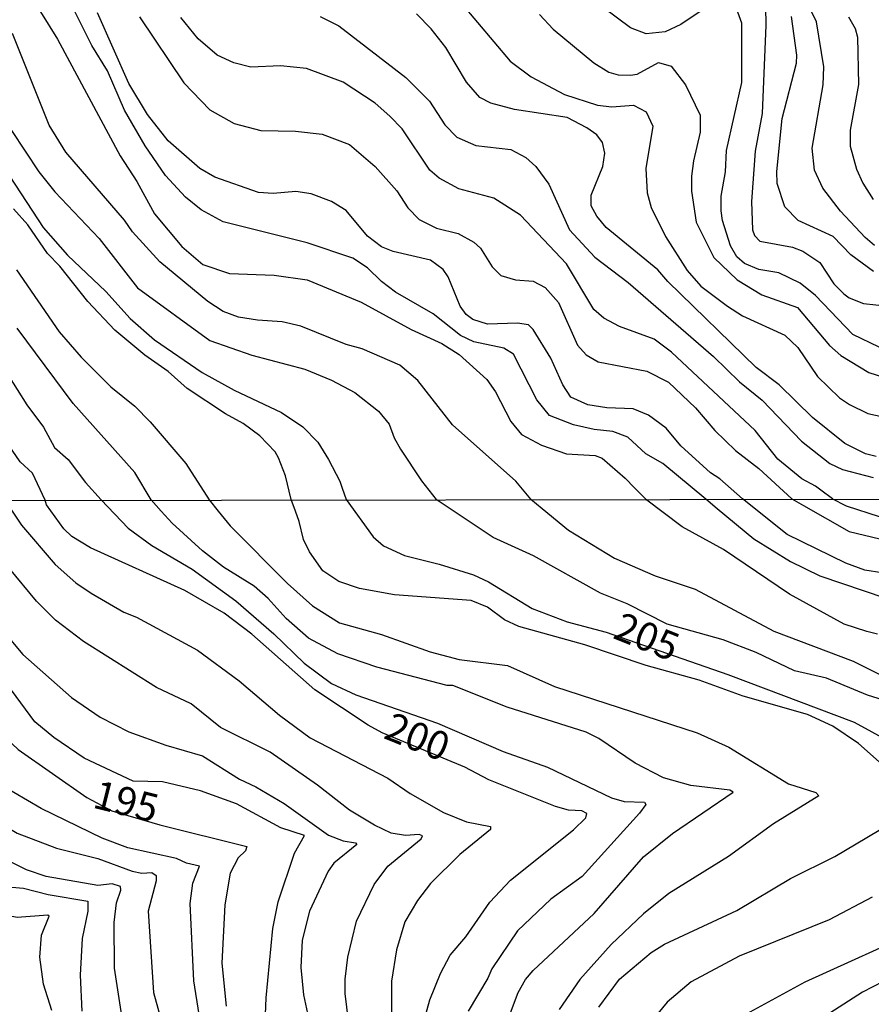
# Model space of a CAD drawing. Units: millimetres. Extents: x 183127 to 185543, y 1668740 to 1671516.
# Drawn here: x 184203 to 184278, y 1669806 to 1669892 of the extents above; entities that cross this region are included whole.
import ezdxf
from ezdxf.enums import TextEntityAlignment as Align

# ---------------------------------------------------------------- set-up
doc = ezdxf.new("R2010")
doc.units = ezdxf.units.MM
doc.header["$MEASUREMENT"] = 0
for name, color, linetype in [('IMAGEM', 7, 'Continuous'), ('V-CURVA_DE_NIVEL', 4, 'Continuous'), ('V-CURVA_MESTRA', 1, 'Continuous'), ('V-TEXTO_DE_ALTIMETRIA', 7, 'Continuous'), ('X-LIMITE_1000', 7, 'Continuous')]:
    doc.layers.add(name, color=color, linetype=linetype)
picture_1 = doc.add_image_def('image1.jpg', size_in_pixel=(4025, 4626))

msp = doc.modelspace()

# ---------------------------------------------------------------- linework, layer by layer
at = {"layer": 'V-CURVA_DE_NIVEL'}
for points in [[(184203.35, 1669901.28), (184203.56, 1669897.56), (184203.86, 1669895.98), (184205.23, 1669892.94), (184206.73, 1669890.56), (184212.27, 1669880.27), (184213.73, 1669878.02), (184215.29, 1669875.17), (184217.71, 1669872.3), (184219.55, 1669870.72), (184221.89, 1669869.9), (184225.82, 1669869.78), (184228.74, 1669869.37), (184233.49, 1669867.4), (184237.9, 1669864.98), (184240.59, 1669863.76), (184242.13, 1669862.78), (184244.57, 1669860.57)], [(184269.08, 1669895.03), (184269.14, 1669891.78), (184268.82, 1669883.99), (184268.2, 1669880.69), (184267.9, 1669876.24), (184267.98, 1669873.76), (184268.16, 1669873.27), (184268.63, 1669872.77), (184271.5, 1669872.22), (184272.4, 1669871.89), (184273.9, 1669870.87), (184275.13, 1669869.01), (184276.01, 1669868.11), (184276.48, 1669867.76), (184277.75, 1669867.27), (184281, 1669866.93)], [(184263.87, 1669850.05), (184260.07, 1669853.17), (184258.57, 1669854.04), (184256.98, 1669855.5), (184255.66, 1669856.01), (184254.03, 1669856.18), (184252.19, 1669856.59), (184250.1, 1669857.4), (184248.98, 1669858.78), (184246.91, 1669862.8), (184246.07, 1669863.35), (184243.42, 1669863.89), (184242.26, 1669864.44), (184239.84, 1669866.35), (184236.53, 1669868.28), (184235.28, 1669869.22), (184234.06, 1669870.42), (184232.76, 1669871.25), (184228.74, 1669872.6), (184221.33, 1669874.46), (184219.4, 1669875.51), (184218.01, 1669876.64), (184216.25, 1669878.55), (184214.48, 1669881.16), (184212.64, 1669884.29), (184211.14, 1669887.76), (184209.77, 1669890), (184208.27, 1669892.98)], [(184278.86, 1669853.79), (184277.92, 1669854.04), (184276.12, 1669854.94), (184273.27, 1669857.23), (184270.32, 1669860.12), (184268.29, 1669861.64), (184260.51, 1669869.22), (184259.64, 1669870.25), (184255.08, 1669873.97), (184254.26, 1669874.96), (184253.77, 1669875.86), (184253.77, 1669876.8), (184254.78, 1669879.32), (184254.97, 1669880.52), (184254.76, 1669881.46), (184254.27, 1669882.11), (184253.37, 1669882.75), (184251.64, 1669883.64), (184247.01, 1669884.35), (184244.92, 1669884.91), (184243.95, 1669885.42), (184242.77, 1669886.77), (184240.97, 1669889.81), (184239.65, 1669891.46), (184238.38, 1669892.77)], [(184249.21, 1669892.72), (184250.41, 1669891.44), (184253.99, 1669888.46)], [(184263.62, 1669893.15), (184261.65, 1669891.84), (184260.28, 1669891.2), (184258.61, 1669891.01), (184257.22, 1669891.54), (184254.82, 1669893.34)], [(184279.12, 1669863.42), (184276.81, 1669864.55), (184273.53, 1669867.98), (184272.16, 1669869.07), (184270.3, 1669869.97), (184268.54, 1669870.27), (184267.28, 1669870.78), (184266.59, 1669871.38), (184266.04, 1669872.35), (184265.33, 1669874.57), (184265.2, 1669875.43), (184265.2, 1669876.71), (184265.59, 1669878.85), (184265.67, 1669880.74), (184267.02, 1669886.73), (184267.02, 1669891.95), (184266.68, 1669892.91)], [(184213.96, 1669892.51), (184217.86, 1669886.69), (184220.17, 1669884.31), (184222.31, 1669883.13), (184224.67, 1669882.51), (184227.71, 1669882.45), (184230.06, 1669882.19)], [(184274, 1669850.84), (184273.53, 1669851.2), (184272.33, 1669851.84), (184270.21, 1669853.57), (184268.2, 1669856.1), (184260.84, 1669862.99), (184259.3, 1669864.14), (184256.26, 1669865.26), (184254.87, 1669865.99), (184253.99, 1669866.74), (184251.59, 1669870.76), (184247.52, 1669875.04), (184245.19, 1669876.56), (184242.09, 1669877.37), (184240.36, 1669878.31), (184239.56, 1669879.02), (184237.1, 1669882.64), (184236.01, 1669883.78), (184234.73, 1669884.91), (184231.9, 1669886.77), (184228.69, 1669887.95), (184226.38, 1669888.2), (184223.77, 1669888.07), (184222.27, 1669888.46), (184220.82, 1669889.14), (184219.14, 1669890.58), (184217.62, 1669892.44)], [(184229.89, 1669892.53), (184231.52, 1669891.71), (184237.44, 1669887.17), (184239.52, 1669885.1), (184240.87, 1669883.01), (184241.92, 1669881.93), (184243.59, 1669881.18), (184246.67, 1669880.82), (184248, 1669880.13), (184248.89, 1669879.32), (184250.03, 1669877.78), (184251.85, 1669873.76), (184254.09, 1669871.34), (184257.03, 1669869.13), (184264.54, 1669862.6), (184266.83, 1669860.36), (184268.84, 1669858.77), (184272.29, 1669855.14), (184274.79, 1669853.19), (184275.91, 1669852.67), (184278.6, 1669851.95)], [(184278.62, 1669870.09), (184276.64, 1669871.55), (184275.09, 1669873.16), (184272.01, 1669874.59), (184270.81, 1669875.79), (184270.15, 1669877.83), (184270.13, 1669878.9), (184270.6, 1669883.56), (184271.84, 1669888.44), (184271.88, 1669889.13), (184271.41, 1669892.55)], [(184276.42, 1669892.51), (184277.02, 1669891.48), (184277.23, 1669890.71), (184277.32, 1669886.56), (184276.59, 1669882.53), (184276.59, 1669881.12), (184277.14, 1669879.11), (184277.7, 1669877.87), (184278.6, 1669876.43)], [(184248.45, 1669850.03), (184247.12, 1669851.62), (184241.53, 1669856.59), (184238.49, 1669860.49), (184236.91, 1669861.83), (184233.57, 1669863.27), (184232.16, 1669863.67), (184228.18, 1669865.28), (184226.55, 1669865.67), (184224.37, 1669865.79), (184222.7, 1669866.07), (184221.33, 1669866.58), (184220, 1669867.44), (184215.76, 1669870.93), (184213.36, 1669873.59), (184212.64, 1669874.62), (184207.48, 1669880.59), (184206, 1669882.98), (184202.77, 1669891.05)], [(184253.99, 1669888.46), (184255.32, 1669887.65), (184256.13, 1669887.41), (184257.24, 1669887.37), (184257.8, 1669887.47), (184259.68, 1669888.48), (184260.82, 1669888.18)], [(184260.82, 1669888.18), (184262.06, 1669886.52), (184263.36, 1669883.86), (184263.36, 1669882.36), (184262.78, 1669879.84), (184262.59, 1669878.47), (184262.61, 1669877.16), (184263.02, 1669874.44), (184264.56, 1669871.32), (184266.62, 1669869.35), (184268.8, 1669868.04), (184271.95, 1669866.91), (184274.77, 1669863.57), (184275.76, 1669862.69), (184278.22, 1669861.19), (184280.53, 1669860.46)], [(184202.68, 1669882.49), (184205.1, 1669878.85), (184206.51, 1669877.1), (184210.41, 1669872.98), (184213.79, 1669868.66), (184220.17, 1669864.02), (184223.86, 1669862.71), (184228.52, 1669861.49), (184230.88, 1669860.51), (184232.93, 1669859.44), (184235.03, 1669857.79), (184235.95, 1669856.66)], [(184230.06, 1669882.19), (184232.46, 1669881.27), (184234.73, 1669879.32), (184236.65, 1669877.2), (184237.61, 1669875.7), (184238.62, 1669874.68)], [(184227.33, 1669850), (184226.83, 1669852.1), (184226.21, 1669853.68), (184225.91, 1669854.2), (184224.56, 1669855.63), (184223.1, 1669856.72), (184221.54, 1669857.55), (184218.18, 1669859.78), (184216.49, 1669861.28), (184214.44, 1669862.73), (184211.78, 1669864.92), (184209.4, 1669867.46), (184206.94, 1669870.57), (184205.87, 1669871.68), (184204.14, 1669874.19), (184202.88, 1669875.6)], [(184238.62, 1669874.68), (184240.12, 1669873.9), (184242.05, 1669873.43), (184243.42, 1669872.66), (184244.01, 1669872.15), (184245.04, 1669870.51), (184245.81, 1669869.73), (184247.1, 1669869.35), (184248.64, 1669869.24), (184249.71, 1669868.68), (184250.88, 1669867.36), (184252.57, 1669863.61), (184253.32, 1669862.76), (184254.38, 1669862.13), (184258.66, 1669861.3), (184260.58, 1669860.34), (184262.96, 1669858.09), (184264.67, 1669856.08), (184266.49, 1669854.32), (184268.54, 1669852.74), (184271.45, 1669850.06)], [(184203.13, 1669870.25), (184206.9, 1669864.77), (184208.83, 1669862.54), (184211.44, 1669859.93), (184213.56, 1669858.24), (184214.9, 1669856.85), (184218.05, 1669853.19), (184220.1, 1669849.99)], [(184199.75, 1669865.11), (184204.05, 1669858.35), (184205.51, 1669856.38), (184206.49, 1669854.6), (184207.67, 1669853.55), (184209.21, 1669851.5), (184210.59, 1669849.98)], [(184214.99, 1669849.98), (184213.56, 1669852.4), (184208.12, 1669858.48), (184203.18, 1669865.11)], [(184244.57, 1669860.57), (184245.32, 1669859.5), (184246.69, 1669856.89), (184247.61, 1669855.75), (184249.37, 1669854.79), (184251.59, 1669854.04), (184254.1, 1669853.89)], [(184235.95, 1669856.66), (184236.39, 1669855.44), (184236.95, 1669854.45), (184238.81, 1669851.67), (184240.11, 1669850.02)], [(184254.1, 1669853.89), (184254.72, 1669853.64), (184256.77, 1669851.9), (184257.59, 1669851.05)], [(184257.59, 1669851.05), (184258.57, 1669850.04)], [(184275.01, 1669850.07), (184274, 1669850.84)], [(184175.01, 1669849.93), (184175.95, 1669846.38), (184177.23, 1669843.47), (184177.45, 1669842.54), (184178.76, 1669839.27), (184180.46, 1669835.76), (184181.86, 1669833.61), (184187.87, 1669825.3), (184188.71, 1669824.61), (184190.48, 1669822.63), (184192.03, 1669821.33), (184195.21, 1669819.33), (184200.1, 1669816.66), (184202.04, 1669815.95), (184203.74, 1669815.78), (184205.91, 1669815.24), (184209.4, 1669814.66), (184209.4, 1669813.76), (184208.93, 1669811.35), (184208.73, 1669808.12), (184208.88, 1669804.97)], [(184212.59, 1669803.42), (184211.77, 1669808.76), (184211.72, 1669812.77), (184211.94, 1669814.49), (184212.33, 1669815.61), (184212.28, 1669815.95), (184211.56, 1669816.17), (184210.31, 1669816.04), (184205.74, 1669816.81), (184204.02, 1669817.42), (184201.95, 1669818.43), (184195.6, 1669822.8), (184194.8, 1669823.71), (184189.98, 1669828.14), (184187.31, 1669831.39), (184184.25, 1669836.24), (184181.5, 1669842.31), (184179.01, 1669848.93), (184178.63, 1669849.93)], [(184181.89, 1669849.94), (184182.32, 1669848.87), (184182.73, 1669847.11), (184184.81, 1669841.4), (184187.46, 1669836.41), (184189.78, 1669833.31), (184195.15, 1669827.45), (184197.56, 1669824.57), (184199.91, 1669822.58), (184203.2, 1669820.65), (184206.65, 1669819.31), (184210.31, 1669818.41), (184213.32, 1669817.29), (184214.18, 1669817.11), (184215.04, 1669817.16), (184215.43, 1669816.92), (184215.43, 1669816.43), (184214.74, 1669813.76), (184215.21, 1669806.61), (184216.95, 1669800.24)], [(184225.07, 1669804.67), (184225.12, 1669806.14), (184225.72, 1669812.25), (184226.17, 1669814.6), (184227.61, 1669818.88), (184228.49, 1669820.43), (184226.41, 1669821.12), (184222.51, 1669823.23), (184219.35, 1669824.35), (184215.99, 1669825.17), (184213.41, 1669825.21), (184209.1, 1669827.23), (184206.41, 1669829.06), (184204.75, 1669830.44), (184202.29, 1669833.78), (184197.3, 1669839.74), (184190.97, 1669849.95)], [(184194.41, 1669849.95), (184195, 1669848.95), (184198.65, 1669842.78), (184200.68, 1669839.93), (184203.69, 1669836.36), (184207.98, 1669832.59), (184210.5, 1669830.85), (184213.02, 1669829.56), (184216.29, 1669828.37), (184219.52, 1669827.45), (184222.79, 1669825.38), (184224.23, 1669824.72), (184226.71, 1669823.25), (184230.63, 1669820.47), (184231.92, 1669819.96), (184233, 1669819.78), (184233.1, 1669819.63), (184231.1, 1669817.98), (184230.58, 1669817.29), (184228.95, 1669813.76), (184228.3, 1669811.22), (184228.17, 1669808.81), (184228.43, 1669806.4), (184229.38, 1669801.87)], [(184232.39, 1669804.11), (184232.09, 1669806.52), (184232.09, 1669807.77), (184232.31, 1669809.71), (184233.08, 1669812.9), (184234.63, 1669816.13), (184235.86, 1669817.72), (184238.79, 1669820.13), (184238.89, 1669820.41), (184238.6, 1669820.52), (184237.39, 1669820.43), (184236.14, 1669820.65), (184234.68, 1669821.33), (184232.48, 1669822.67), (184229.64, 1669824.87), (184225.48, 1669827.77), (184221.11, 1669829.95), (184218.53, 1669832.01), (184215.47, 1669833.45), (184209.02, 1669837.52), (184206.58, 1669839.38), (184204.9, 1669841.06), (184200.1, 1669846.81), (184198.21, 1669849.96)], [(184202.11, 1669849.97), (184203.57, 1669847.75), (184206.54, 1669844.28), (184208.37, 1669842.67), (184209.7, 1669841.76), (184212.59, 1669840.08), (184213.71, 1669839.65), (184219.09, 1669836.75), (184222.75, 1669834.06), (184226.3, 1669831.02), (184228.99, 1669829.04), (184235.84, 1669825.47), (184237.82, 1669824.13), (184240.75, 1669822.45), (184242.77, 1669821.64), (184244.88, 1669821.23), (184244.88, 1669820.97), (184242.19, 1669818.75), (184239.61, 1669816.19), (184238.46, 1669814.71), (184237.34, 1669812.83), (184236.61, 1669810.36), (184236.16, 1669807.6), (184236.18, 1669803.77)], [(184210.59, 1669849.98), (184212.97, 1669847.49), (184215.04, 1669845.96), (184218.62, 1669843.87), (184222.45, 1669841.08), (184225.79, 1669838.19), (184228.47, 1669835.61), (184230.89, 1669833.8), (184233.04, 1669832.81), (184240.23, 1669830.33), (184246, 1669827.84), (184249.92, 1669826.46), (184255.56, 1669823.75), (184256.68, 1669823.42), (184258.47, 1669823.36), (184258.59, 1669823.17), (184258.03, 1669822.41), (184252.96, 1669816.83), (184250.22, 1669814.83), (184247.27, 1669812.04), (184245.01, 1669808.7), (184244.66, 1669807.86), (184242.92, 1669804.97)], [(184246.13, 1669803.42), (184247.33, 1669806.61), (184247.98, 1669807.75), (184248.65, 1669808.55), (184254.01, 1669813.56), (184258.36, 1669818.56), (184260.94, 1669820.6), (184266.28, 1669824.26), (184265.98, 1669824.43), (184262.54, 1669824.82), (184260.13, 1669825.51), (184257.63, 1669826.8), (184254.44, 1669828.96), (184253.32, 1669829.52), (184246.35, 1669831.73), (184241.57, 1669833.65), (184241.07, 1669833.65), (184234.89, 1669835.26), (184231.45, 1669836.42), (184228.87, 1669837.8), (184226.9, 1669839.53), (184225.29, 1669841.29), (184224.06, 1669842.37), (184221.37, 1669844.05), (184219.52, 1669845.49), (184216.85, 1669847.92), (184215.89, 1669848.98), (184214.99, 1669849.98)], [(184220.1, 1669849.99), (184220.9, 1669848.99), (184221.95, 1669847.69), (184227.01, 1669842.61), (184229.21, 1669840.64), (184231.58, 1669839.16), (184235.28, 1669838.13), (184239.59, 1669836.6), (184242.12, 1669835.93), (184246.39, 1669835.41), (184250.52, 1669833.56), (184263.1, 1669829.47), (184265.9, 1669828.22), (184271.15, 1669824.99), (184273.56, 1669824.22), (184273.81, 1669823.92), (184269.81, 1669821.46), (184265.85, 1669818.58), (184260.6, 1669815.31), (184258.36, 1669813.54), (184255.52, 1669810.83), (184252.76, 1669807.75), (184250.95, 1669805.1)], [(184279.93, 1669826.2), (184277.31, 1669828.53), (184275.06, 1669830.06), (184272.83, 1669831.07), (184267.14, 1669832.7), (184263.27, 1669834.12), (184258.62, 1669835.41), (184253.19, 1669837.22), (184247.38, 1669838.82), (184246.13, 1669839.42), (184244.64, 1669840.54), (184243.18, 1669841.12), (184236.44, 1669841.61), (184233.36, 1669842.19), (184231.53, 1669842.78), (184230.13, 1669843.72), (184228.95, 1669845.41), (184228.43, 1669846.48), (184228.04, 1669848.07), (184227.7, 1669849), (184227.33, 1669850)], [(184280.06, 1669832.16), (184278.12, 1669832.79), (184274.48, 1669834.29), (184271.67, 1669834.94), (184268.31, 1669836.53), (184265.38, 1669837.67), (184260.47, 1669839.03), (184256.94, 1669840.82), (184254.57, 1669841.76), (184248.69, 1669845.06), (184245.14, 1669846.67), (184240.11, 1669850.02)], [(184248.44, 1669850.03), (184249.45, 1669849.21), (184251.77, 1669847.31), (184255.82, 1669844.84), (184259.39, 1669843.29), (184262.92, 1669842.13), (184269.86, 1669838.43), (184276.83, 1669835.78), (184279.67, 1669834.38)], [(184278.99, 1669838.15), (184278.04, 1669838.39), (184276.06, 1669839.03), (184271.24, 1669841.68), (184265.42, 1669845.62), (184261.78, 1669847.62), (184258.56, 1669850.05)], [(184263.86, 1669850.06), (184264.87, 1669849.22), (184268.09, 1669846.54), (184271.32, 1669844.56), (184273.9, 1669843.29), (184279.72, 1669841.33)], [(184271.45, 1669850.06), (184272.46, 1669849.49), (184276.49, 1669847.19), (184279.2, 1669846.54)], [(184303.87, 1669848.72), (184301.89, 1669849.58), (184300.56, 1669849.69), (184297.8, 1669849.23), (184292.98, 1669848.81), (184288.89, 1669849.02), (184287.51, 1669848.72), (184280.88, 1669848.38), (184279.16, 1669848.5), (184276.26, 1669849.44), (184275, 1669850.07)], [(184219.6, 1669802.26), (184218.74, 1669807.64), (184218.44, 1669814.45), (184218.68, 1669816.23), (184219.24, 1669817.72), (184218.1, 1669818), (184217.24, 1669818.41), (184212.95, 1669819.35), (184210.69, 1669820.21), (184205.31, 1669822.8), (184201.65, 1669824.93), (184199.13, 1669826.76), (184195.1, 1669830.72), (184193.04, 1669833.31)], [(184254.44, 1669805.32), (184256.25, 1669807.77), (184259.05, 1669810.14), (184260.21, 1669810.87), (184266.58, 1669813.84), (184271.32, 1669816.64), (184275.22, 1669818.58), (184281.01, 1669822.02)], [(184267.12, 1669804.54), (184272.61, 1669807.54), (184282.99, 1669812.25)], [(184283.12, 1669809.45), (184277.67, 1669806.65), (184274.79, 1669804.8)]]:
    msp.add_lwpolyline(points, dxfattribs=at)
at = {"layer": 'V-CURVA_MESTRA'}
for points in [[(184240.87, 1669895.44), (184246.62, 1669888.61), (184248.46, 1669887.22), (184251.42, 1669885.68), (184254.33, 1669884.74), (184255.57, 1669884.59), (184257.48, 1669884.74), (184258.61, 1669884.16), (184259.19, 1669882.88), (184258.59, 1669879.15), (184258.68, 1669877.01), (184259.06, 1669875.73), (184260.3, 1669873.16), (184262.21, 1669870.18), (184263.43, 1669868.81), (184265.78, 1669867.03), (184267.09, 1669866.2), (184270.81, 1669864.49), (184271.97, 1669863.4), (184273.7, 1669860.83), (184275.65, 1669858.97), (184276.51, 1669858.37), (184278.13, 1669857.6), (184280.15, 1669857.15)], [(184278.73, 1669872.39), (184277.89, 1669873.07), (184275.74, 1669875.39), (184274.17, 1669877.44), (184273.45, 1669879.02), (184273.23, 1669880.95), (184274.21, 1669886.52), (184274.26, 1669888.1), (184273.62, 1669892.08), (184271.91, 1669895.59)], [(184266.09, 1669850.94), (184265.1, 1669851.82), (184264.26, 1669852.35), (184261.65, 1669854.75), (184260.37, 1669856.29), (184258.81, 1669857.43), (184257.46, 1669858), (184255.15, 1669858.09), (184253.48, 1669858.35), (184251.97, 1669859.03), (184251.27, 1669860.1), (184250.2, 1669862.46), (184248.64, 1669864.98), (184248.23, 1669865.39), (184247.27, 1669865.54), (184244.62, 1669865.45), (184243.33, 1669865.86), (184242.75, 1669866.31), (184242.22, 1669867.04), (184241.15, 1669869.61), (184240.72, 1669870.27), (184239.61, 1669871.08), (184236.31, 1669871.85), (184235.3, 1669872.26), (184234.04, 1669873.2), (184232.16, 1669875.47), (184230.87, 1669876.26), (184229.08, 1669876.93), (184227.75, 1669877.14), (184225.74, 1669876.97), (184224.45, 1669877.05), (184220.6, 1669878.4), (184219.27, 1669879.17), (184216.49, 1669881.59), (184214.67, 1669883.92), (184213.02, 1669886.64), (184210.26, 1669892.85)], [(184201.02, 1669880.74), (184205.47, 1669873.97), (184207.61, 1669871.53), (184211.01, 1669868.32), (184213.13, 1669865.96), (184215.29, 1669864.06), (184219.49, 1669861.2), (184222.31, 1669859.65), (184226.47, 1669857.66), (184228.35, 1669856.42), (184229.68, 1669855.07), (184230.62, 1669853.55), (184231.62, 1669851.63), (184231.83, 1669851.01)], [(184205.66, 1669849.97), (184204.53, 1669852.32), (184203.45, 1669853.34), (184200.93, 1669856.98)], [(184231.83, 1669851.01), (184232.17, 1669850.01)], [(184267.1, 1669850.06), (184266.09, 1669850.94)], [(184206.24, 1669805.02), (184205.5, 1669807.34), (184205.2, 1669809.71), (184205.33, 1669811.65), (184206, 1669813.33), (184205.89, 1669813.43), (184203.2, 1669813.22), (184201.82, 1669813.48), (184193.77, 1669817.18), (184191.83, 1669818.26), (184188.23, 1669820.82), (184186.6, 1669822.15), (184184.19, 1669824.48), (184181.05, 1669828.44), (184178.7, 1669832.45), (184176.7, 1669837.53), (184175.66, 1669839.5), (184173.64, 1669845.23), (184172.37, 1669847.88), (184172.12, 1669848.92), (184171.87, 1669849.92)], [(184187.74, 1669849.94), (184188.23, 1669848.94), (184188.67, 1669848.05), (184190, 1669845.92), (184192.07, 1669841.79), (184194.09, 1669838.71), (184199.15, 1669832.25), (184201.65, 1669829.51), (184203.27, 1669828.01), (184209.32, 1669823.77), (184211.53, 1669822.59), (184215.76, 1669821.37), (184223.42, 1669819.46), (184223.31, 1669819.07), (184222.66, 1669818.47), (184221.95, 1669817.12), (184221.48, 1669814.32), (184221.22, 1669809.19), (184221.59, 1669805.41)], [(184238.77, 1669803.21), (184239.56, 1669805.97), (184240.49, 1669808.29), (184241.35, 1669809.88), (184242.71, 1669811.52), (184244.82, 1669814.57), (184246.65, 1669816.51), (184252.2, 1669820.93), (184253.28, 1669822), (184253.39, 1669822.37), (184252.95, 1669822.59), (184251.77, 1669822.67), (184250.61, 1669822.99), (184244.75, 1669825.34), (184242.64, 1669826.46), (184235.35, 1669829.47), (184234.12, 1669830.14), (184229.4, 1669833.26), (184223.85, 1669838.15), (184221.44, 1669840), (184217.97, 1669842), (184209.66, 1669845.77), (184208, 1669846.76), (184207.29, 1669847.43), (184205.78, 1669849.54), (184205.66, 1669849.97)], [(184232.17, 1669850.01), (184234.55, 1669846.74), (184235.45, 1669845.94), (184237.3, 1669845.08), (184240.36, 1669844.33), (184243.38, 1669843.38), (184244.71, 1669842.76), (184248.56, 1669840.43), (184251.64, 1669839.25), (184255.08, 1669838.32), (184265.81, 1669834.6), (184276.92, 1669830.42), (184280.04, 1669828.7)], [(184280.88, 1669843.32), (184277.87, 1669843.79), (184276.19, 1669844.42), (184271.02, 1669846.94), (184267.09, 1669850.06)], [(184278.51, 1669815.01), (184274.72, 1669813), (184266.8, 1669809.8), (184262.58, 1669807.54), (184260.47, 1669805.77), (184259.07, 1669804.07)]]:
    msp.add_lwpolyline(points, dxfattribs=at)
at = {"layer": 'X-LIMITE_1000'}
msp.add_line((185539.504, 1669851.804), (183129.424, 1669848.378), dxfattribs=at)

# ---------------------------------------------------------------- texts
at = {"layer": 'V-TEXTO_DE_ALTIMETRIA'}
for s, rotation, p in [('205', 338, (184255.28, 1669837.12)), ('200', 338, (184235.07, 1669828.31)), ('195', 346, (184209.55, 1669822.15))]:
    msp.add_text(s, height=2.5, rotation=rotation, dxfattribs=at).set_placement(p, align=Align.BOTTOM_LEFT)

# ---------------------------------------------------------------- referenced raster images: frames only (the image files are external)
at = {"layer": 'IMAGEM'}
image = msp.add_image(picture_1, insert=(183127.12, 1668739.81), size_in_units=(2415.905, 2776.641), dxfattribs=at)
image.dxf.flags = 7

doc.saveas('drawing.dxf')
